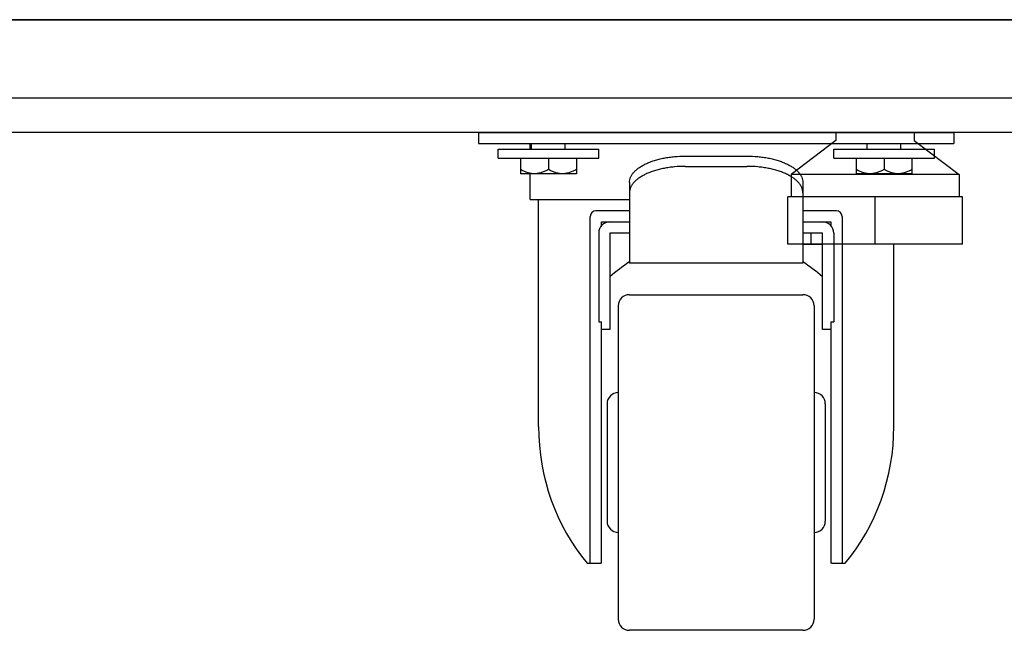
# Model space of a CAD drawing. Extents: x 36864 to 215784, y 5609 to 42115.
# Drawn here: x 209159 to 209335, y 36655 to 36764 of the extents above; entities that cross this region are included whole.
import ezdxf

# ---------------------------------------------------------------- set-up
doc = ezdxf.new("R2010")
doc.units = 0
doc.linetypes.add('CONTINUA', pattern=[0])
doc.layers.get('0').update_dxf_attribs({"linetype": 'CONTINUOUS'})
for name, color, linetype in [('430121921_new_view_12_BL279', 7, 'CONTINUOUS'), ('430122550_new_view_12_BL284', 7, 'CONTINUOUS'), ('454100407_new_view_12_BL540', 7, 'CONTINUOUS'), ('50010800709_new_view_5_BL10', 7, 'CONTINUOUS'), ('50010800709_new_view_5_BL11', 7, 'CONTINUOUS'), ('50100202500_new_view_5_BL3', 7, 'CONTINUOUS'), ('700018112_new_view_5_BL20', 7, 'CONTINUOUS'), ('BANCO', 7, 'CONTINUA'), ('DISEGNO', 7, 'CONTINUOUS'), ('W8700028_new_view_5_BL16', 7, 'CONTINUOUS'), ('W8700028_new_view_5_BL17', 7, 'CONTINUOUS'), ('W9211945_new_view_5_BL9', 7, 'CONTINUOUS')]:
    doc.layers.add(name, color=color, linetype=linetype)

# ---------------------------------------------------------------- blocks, each defined once
blk = doc.blocks.new('carter-front-94')
blk.add_line((204489.24, 35764.44), (205428.94, 35764.44))

msp = doc.modelspace()

# ---------------------------------------------------------------- linework, layer by layer
at = {"layer": '430121921_new_view_12_BL279', "color": 7, "linetype": 'Continuous'}
msp.add_line((209675.94, 36744.29), (207970.44, 36744.29), dxfattribs=at)
at = {"layer": '430122550_new_view_12_BL284', "color": 7, "linetype": 'Continuous'}
msp.add_line((209764.04, 36764.44), (207882.34, 36764.44), dxfattribs=at)
at = {"layer": '454100407_new_view_12_BL540', "color": 7, "linetype": 'Continuous'}
msp.add_line((209761.04, 36750.44), (207885.34, 36750.44), dxfattribs=at)
at = {"layer": '50010800709_new_view_5_BL10', "color": 7, "linetype": 'Continuous'}
for p, q in [((209310.44, 36741.29), (209310.44, 36742.29)), ((209316.44, 36741.29), (209316.44, 36742.29)), ((209308.44, 36739.69), (209308.44, 36736.89)), ((209313.44, 36739.69), (209313.44, 36737.67)), ((209318.44, 36739.69), (209318.44, 36736.89)), ((209318.44, 36736.89), (209308.44, 36736.89))]:
    msp.add_line(p, q, dxfattribs=at)
for points, knots in [([(209310.94, 36736.89), (209310.83, 36736.89), (209310.61, 36736.9), (209310.29, 36736.95), (209309.97, 36737.01), (209309.65, 36737.11), (209309.34, 36737.22), (209309.03, 36737.35), (209308.73, 36737.5), (209308.54, 36737.61), (209308.44, 36737.67)], [0, 0, 0, 0, 0.123339, 0.246905, 0.37089, 0.495432, 0.620607, 0.746439, 0.872916, 1, 1, 1, 1]), ([(209313.44, 36737.67), (209313.34, 36737.61), (209313.15, 36737.5), (209312.85, 36737.35), (209312.54, 36737.22), (209312.23, 36737.11), (209311.91, 36737.01), (209311.59, 36736.95), (209311.27, 36736.9), (209311.05, 36736.89), (209310.94, 36736.89)], [0, 0, 0, 0, 0.127084, 0.253561, 0.379393, 0.504568, 0.62911, 0.753095, 0.876661, 1, 1, 1, 1]), ([(209315.94, 36736.89), (209315.83, 36736.89), (209315.61, 36736.9), (209315.29, 36736.95), (209314.97, 36737.01), (209314.65, 36737.11), (209314.34, 36737.22), (209314.03, 36737.35), (209313.73, 36737.5), (209313.54, 36737.61), (209313.44, 36737.67)], [0, 0, 0, 0, 0.123339, 0.246905, 0.37089, 0.495432, 0.620607, 0.746439, 0.872916, 1, 1, 1, 1]), ([(209318.44, 36737.67), (209318.34, 36737.61), (209318.15, 36737.5), (209317.85, 36737.35), (209317.54, 36737.22), (209317.23, 36737.11), (209316.91, 36737.01), (209316.59, 36736.95), (209316.27, 36736.9), (209316.05, 36736.89), (209315.94, 36736.89)], [0, 0, 0, 0, 0.127084, 0.253561, 0.379393, 0.504568, 0.62911, 0.753095, 0.876661, 1, 1, 1, 1])]:
    msp.add_open_spline(points, degree=3, knots=knots, dxfattribs=at)
at = {"layer": '50010800709_new_view_5_BL11', "color": 7, "linetype": 'Continuous'}
for p, q in [((209250.44, 36741.29), (209250.44, 36742.29)), ((209256.44, 36741.29), (209256.44, 36742.29)), ((209248.44, 36739.69), (209248.44, 36736.89)), ((209253.44, 36739.69), (209253.44, 36737.67)), ((209258.44, 36739.69), (209258.44, 36736.89)), ((209258.44, 36736.89), (209248.44, 36736.89))]:
    msp.add_line(p, q, dxfattribs=at)
for points, knots in [([(209250.94, 36736.89), (209250.83, 36736.89), (209250.61, 36736.9), (209250.29, 36736.95), (209249.97, 36737.01), (209249.65, 36737.11), (209249.34, 36737.22), (209249.03, 36737.35), (209248.73, 36737.5), (209248.54, 36737.61), (209248.44, 36737.67)], [0, 0, 0, 0, 0.123339, 0.246905, 0.37089, 0.495432, 0.620607, 0.746439, 0.872916, 1, 1, 1, 1]), ([(209253.44, 36737.67), (209253.34, 36737.61), (209253.15, 36737.5), (209252.85, 36737.35), (209252.54, 36737.22), (209252.23, 36737.11), (209251.91, 36737.01), (209251.59, 36736.95), (209251.27, 36736.9), (209251.05, 36736.89), (209250.94, 36736.89)], [0, 0, 0, 0, 0.127084, 0.253561, 0.379393, 0.504568, 0.62911, 0.753095, 0.876661, 1, 1, 1, 1]), ([(209255.94, 36736.89), (209255.83, 36736.89), (209255.61, 36736.9), (209255.29, 36736.95), (209254.97, 36737.01), (209254.65, 36737.11), (209254.34, 36737.22), (209254.03, 36737.35), (209253.73, 36737.5), (209253.54, 36737.61), (209253.44, 36737.67)], [0, 0, 0, 0, 0.123339, 0.246905, 0.37089, 0.495432, 0.620607, 0.746439, 0.872916, 1, 1, 1, 1]), ([(209258.44, 36737.67), (209258.34, 36737.61), (209258.15, 36737.5), (209257.85, 36737.35), (209257.54, 36737.22), (209257.23, 36737.11), (209256.91, 36737.01), (209256.59, 36736.95), (209256.27, 36736.9), (209256.05, 36736.89), (209255.94, 36736.89)], [0, 0, 0, 0, 0.127084, 0.253561, 0.379393, 0.504568, 0.62911, 0.753095, 0.876661, 1, 1, 1, 1])]:
    msp.add_open_spline(points, degree=3, knots=knots, dxfattribs=at)
at = {"layer": '50100202500_new_view_5_BL3', "color": 7, "linetype": 'Continuous'}
for p, q in [((209240.94, 36744.29), (209240.94, 36742.29)), ((209325.94, 36744.29), (209325.94, 36742.29)), ((209240.94, 36742.29), (209325.94, 36742.29)), ((209250.19, 36741.29), (209250.19, 36742.29)), ((209277.94, 36740.07), (209288.94, 36740.07)), ((209250.19, 36732.29), (209250.19, 36736.89)), ((209277.94, 36738.23), (209288.94, 36738.23)), ((209267.94, 36735.35), (209267.94, 36720.91)), ((209298.94, 36735.35), (209298.94, 36721.5)), ((209250.19, 36732.29), (209267.94, 36732.29)), ((209251.69, 36691.74), (209251.69, 36732.29)), ((209267.94, 36730.29), (209261.94, 36730.29)), ((209304.94, 36730.29), (209298.94, 36730.29)), ((209260.94, 36667.37), (209260.94, 36729.29)), ((209262.94, 36728.29), (209267.94, 36728.29)), ((209262.94, 36727.62), (209262.94, 36728.29)), ((209298.94, 36728.29), (209303.94, 36728.29)), ((209303.94, 36728.29), (209303.94, 36727.62)), ((209305.94, 36729.29), (209305.94, 36667.37)), ((209262.44, 36726.29), (209262.44, 36710.42)), ((209267.94, 36726.29), (209264.44, 36726.29)), ((209264.44, 36726.29), (209264.44, 36709.04)), ((209302.44, 36726.29), (209298.94, 36726.29)), ((209302.44, 36709.04), (209302.44, 36726.29)), ((209304.44, 36726.29), (209304.44, 36710.42)), ((209315.19, 36691.74), (209315.19, 36724.29)), ((209298.94, 36720.91), (209267.94, 36720.91)), ((209298.94, 36721.5), (209298.94, 36720.91)), ((209267.94, 36715.29), (209298.94, 36715.29)), ((209265.94, 36713.29), (209265.94, 36657.29)), ((209300.94, 36713.29), (209300.94, 36657.29)), ((209262.44, 36710.42), (209262.94, 36710.42)), ((209262.94, 36667.31), (209262.94, 36710.42)), ((209303.94, 36710.42), (209304.44, 36710.42)), ((209303.94, 36710.42), (209303.94, 36667.31)), ((209264.44, 36709.04), (209262.94, 36709.04)), ((209303.94, 36709.04), (209302.44, 36709.04)), ((209263.94, 36695.79), (209263.94, 36674.79)), ((209302.94, 36695.79), (209302.94, 36674.79)), ((209260.39, 36667.29), (209262.23, 36667.29)), ((209262.94, 36667.31), (209262.74, 36667.31)), ((209304.14, 36667.31), (209303.94, 36667.31)), ((209304.65, 36667.29), (209306.49, 36667.29)), ((209298.94, 36655.29), (209267.94, 36655.29))]:
    msp.add_line(p, q, dxfattribs=at)
for centre, radius, start, end in [((209261.94, 36729.29), 1, 90, 180), ((209304.94, 36729.29), 1, 0, 90), ((209264.44, 36726.29), 2, 90, 180), ((209302.44, 36726.29), 2, 0, 90), ((209267.94, 36713.29), 2, 90, 180), ((209298.94, 36713.29), 2, 0, 90), ((209265.94, 36695.79), 2, 90, 180), ((209300.94, 36695.79), 2, 0, 90), ((209265.94, 36674.79), 2, 180, 270), ((209300.94, 36674.79), 2, 270, 0), ((209262.22, 36678.88), 11.58, 270.045, 272.5715), ((209304.65, 36678.66), 11.36, 267.4043, 269.9792), ((209267.94, 36657.29), 2, 180, 270), ((209298.94, 36657.29), 2, 270, 0)]:
    msp.add_arc(centre, radius, start, end, dxfattribs=at)
for centre, major_axis, ratio, start_param, end_param in [((209283.44, 36691.74), (0, 34.15), 0.893113, 0.533147, 0.67256), ((209283.44, 36691.74), (0, 34.15), 0.893113, -0.67256, -0.533147), ((209283.44, 36691.74), (0, 35.55), 0.893113, 1.570796, 2.329213), ((209283.44, 36691.74), (0, 35.55), 0.893113, -2.329213, -1.570796), ((209258.94, 36667.37), (2, 0), 0.096774, -0.166095, 0), ((209307.94, 36667.37), (2, 0), 0.096774, 3.141593, 3.307688)]:
    msp.add_ellipse(centre, major_axis=major_axis, ratio=ratio, start_param=start_param, end_param=end_param, dxfattribs=at)
for points, knots in [([(209267.94, 36735.35), (209267.94, 36735.51), (209267.97, 36735.82), (209268.12, 36736.29), (209268.37, 36736.74), (209268.7, 36737.18), (209269.13, 36737.59), (209269.63, 36737.99), (209270.22, 36738.36), (209270.88, 36738.7), (209271.61, 36739.01), (209272.39, 36739.28), (209273.24, 36739.52), (209274.12, 36739.72), (209275.04, 36739.87), (209276.32, 36740.02), (209277.29, 36740.07), (209277.94, 36740.07)], [0, 0, 0, 0, 0.03896, 0.079191, 0.121805, 0.167659, 0.217332, 0.27115, 0.329228, 0.39151, 0.457805, 0.527812, 0.601144, 0.677346, 0.755905, 0.836267, 1, 1, 1, 1]), ([(209288.94, 36740.07), (209289.59, 36740.07), (209290.56, 36740.02), (209291.84, 36739.87), (209292.76, 36739.72), (209293.64, 36739.52), (209294.49, 36739.28), (209295.27, 36739.01), (209296, 36738.7), (209296.66, 36738.36), (209297.25, 36737.99), (209297.75, 36737.59), (209298.18, 36737.18), (209298.51, 36736.74), (209298.76, 36736.29), (209298.91, 36735.82), (209298.94, 36735.51), (209298.94, 36735.35)], [0, 0, 0, 0, 0.163733, 0.244095, 0.322654, 0.398856, 0.472188, 0.542195, 0.60849, 0.670772, 0.72885, 0.782668, 0.832341, 0.878195, 0.920809, 0.96104, 1, 1, 1, 1]), ([(209277.94, 36738.23), (209277.29, 36738.23), (209276.32, 36738.18), (209275.04, 36738.03), (209274.12, 36737.88), (209273.24, 36737.68), (209272.39, 36737.45), (209271.61, 36737.17), (209270.88, 36736.86), (209270.22, 36736.52), (209269.63, 36736.15), (209269.13, 36735.76), (209268.7, 36735.34), (209268.37, 36734.9), (209268.12, 36734.45), (209267.97, 36733.98), (209267.94, 36733.67), (209267.94, 36733.51)], [0, 0, 0, 0, 0.163733, 0.244095, 0.322654, 0.398856, 0.472188, 0.542195, 0.60849, 0.670772, 0.72885, 0.782668, 0.832341, 0.878195, 0.920809, 0.96104, 1, 1, 1, 1]), ([(209298.94, 36733.51), (209298.94, 36733.67), (209298.91, 36733.98), (209298.76, 36734.45), (209298.51, 36734.9), (209298.18, 36735.34), (209297.75, 36735.76), (209297.25, 36736.15), (209296.66, 36736.52), (209296, 36736.86), (209295.27, 36737.17), (209294.49, 36737.45), (209293.64, 36737.68), (209292.76, 36737.88), (209291.84, 36738.03), (209290.56, 36738.18), (209289.59, 36738.23), (209288.94, 36738.23)], [0, 0, 0, 0, 0.03896, 0.079191, 0.121805, 0.167659, 0.217332, 0.27115, 0.329228, 0.39151, 0.457805, 0.527812, 0.601144, 0.677346, 0.755905, 0.836267, 1, 1, 1, 1]), ([(209260.47, 36667.29), (209260.52, 36667.29), (209260.61, 36667.3), (209260.73, 36667.3), (209260.8, 36667.31), (209260.85, 36667.32), (209260.88, 36667.33), (209260.9, 36667.34), (209260.91, 36667.34)], [0, 0, 0, 0, 0.352991, 0.639098, 0.7558, 0.854616, 0.935748, 1, 1, 1, 1]), ([(209305.97, 36667.34), (209305.98, 36667.34), (209306, 36667.33), (209306.03, 36667.32), (209306.08, 36667.31), (209306.15, 36667.3), (209306.27, 36667.3), (209306.36, 36667.29), (209306.41, 36667.29)], [0, 0, 0, 0, 0.064252, 0.145384, 0.244201, 0.360902, 0.647009, 1, 1, 1, 1])]:
    msp.add_open_spline(points, degree=3, knots=knots, dxfattribs=at)
at = {"layer": '700018112_new_view_5_BL20', "color": 7, "linetype": 'Continuous'}
msp.add_line((209240.94, 36744.29), (209325.94, 36744.29), dxfattribs=at)
at = {"layer": 'BANCO', "color": 1}
for p, q in [((209304.85, 36744.29), (209304.85, 36742.82)), ((209318.85, 36744.29), (209318.85, 36742.82)), ((209304.85, 36742.82), (209296.85, 36736.79)), ((209318.85, 36742.82), (209326.85, 36736.79)), ((209326.85, 36736.79), (209296.85, 36736.79)), ((209296.85, 36736.79), (209296.85, 36732.79)), ((209326.85, 36736.79), (209326.85, 36732.79)), ((209327.44, 36732.79), (209296.26, 36732.79)), ((209296.26, 36724.29), (209296.26, 36732.79)), ((209311.85, 36724.29), (209311.85, 36732.79)), ((209327.44, 36724.29), (209327.44, 36732.79)), ((209327.44, 36724.29), (209296.26, 36724.29)), ((209298.94, 36724.29), (209302.44, 36724.29))]:
    msp.add_line(p, q, dxfattribs=at)
at = {"layer": 'W8700028_new_view_5_BL16', "color": 7, "linetype": 'Continuous'}
for p, q in [((209244.44, 36741.29), (209262.44, 36741.29)), ((209244.44, 36739.69), (209244.44, 36741.29)), ((209262.44, 36739.69), (209262.44, 36741.29)), ((209244.44, 36739.69), (209262.44, 36739.69))]:
    msp.add_line(p, q, dxfattribs=at)
at = {"layer": 'W8700028_new_view_5_BL17', "color": 7, "linetype": 'Continuous'}
for p, q in [((209304.44, 36741.29), (209322.44, 36741.29)), ((209304.44, 36739.69), (209304.44, 36741.29)), ((209322.44, 36739.69), (209322.44, 36741.29)), ((209304.44, 36739.69), (209322.44, 36739.69))]:
    msp.add_line(p, q, dxfattribs=at)
at = {"layer": 'W9211945_new_view_5_BL9', "color": 7, "linetype": 'Continuous'}
for p, q in [((209300.44, 36724.29), (209300.44, 36726.29)), ((209298.94, 36724.29), (209302.44, 36724.29))]:
    msp.add_line(p, q, dxfattribs=at)

# ---------------------------------------------------------------- block references
at = {"layer": 'DISEGNO'}
msp.add_blockref('carter-front-94', (4335.6, 1000), dxfattribs=at)

doc.saveas('drawing.dxf')
